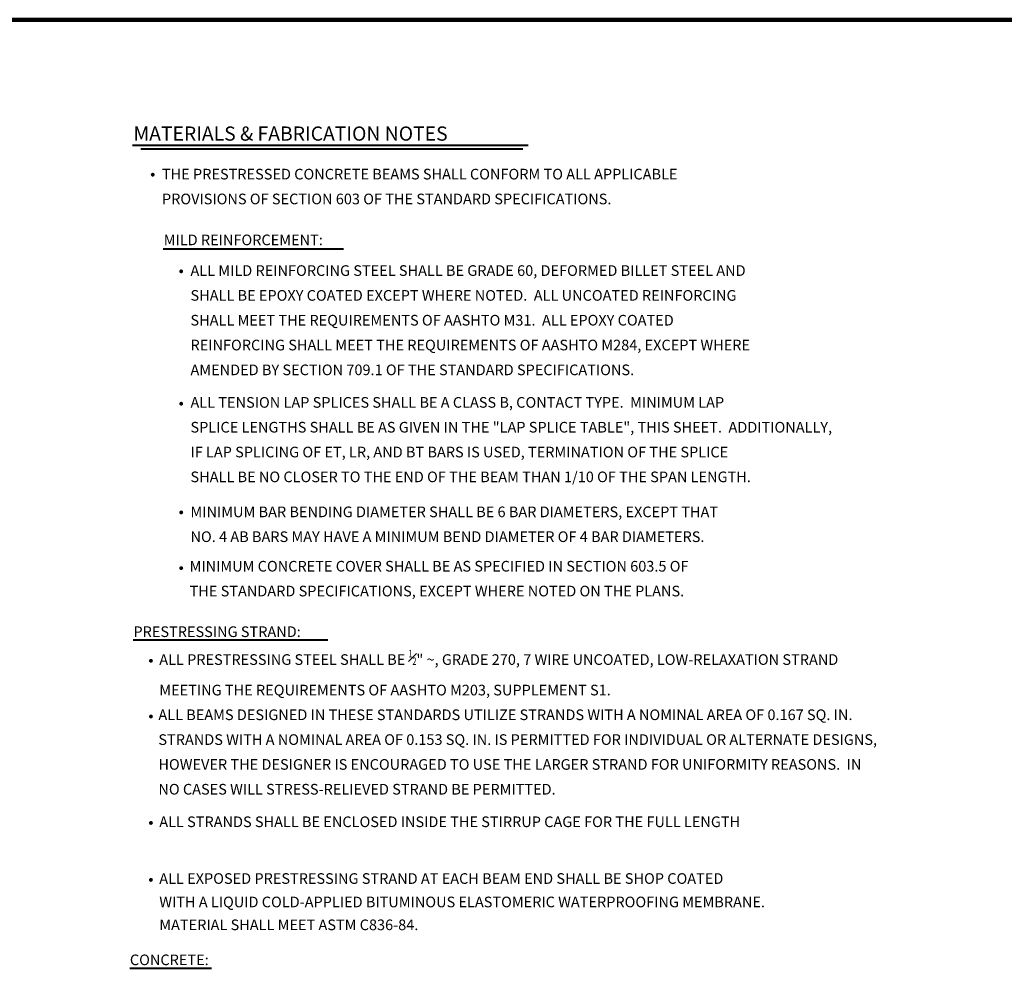
# Model space of a CAD drawing. Units: inches. Extents: x 9148 to 9484, y -14776 to -14558.
# Drawn here: x 9257 to 9361, y -14663 to -14563 of the extents above; entities that cross this region are included whole.
import ezdxf
from ezdxf.enums import TextEntityAlignment as Align

# ---------------------------------------------------------------- set-up
doc = ezdxf.new("R2010")
doc.units = ezdxf.units.IN
doc.header["$MEASUREMENT"] = 0
doc.layers.get('0').update_dxf_attribs({"lineweight": 13})
doc.styles.add('Style 1', font='gen_eng.shx', dxfattribs={"height": 2.3})
doc.styles.add('Style-gen_eng', font='gen_eng.shx')

msp = doc.modelspace()

# ---------------------------------------------------------------- hatches: boundary and pattern name
at = {"linetype": 'Continuous', "lineweight": 30}
h = msp.add_hatch(color=6, dxfattribs=at)
edge = h.paths.add_edge_path()
edge.add_arc((9271.037726, -14579.572025), 0.206128, 0, 360)
h = msp.add_hatch(color=6, dxfattribs=at)
edge = h.paths.add_edge_path()
edge.add_arc((9274.053089, -14589.79599), 0.206128, 0, 360)
h = msp.add_hatch(color=6, dxfattribs=at)
edge = h.paths.add_edge_path()
edge.add_arc((9274.053089, -14603.78916), 0.206128, 0, 360)
h = msp.add_hatch(color=6, dxfattribs=at)
edge = h.paths.add_edge_path()
edge.add_arc((9274.053089, -14615.285231), 0.206128, 0, 360)
h = msp.add_hatch(color=6, dxfattribs=at)
edge = h.paths.add_edge_path()
edge.add_arc((9274.053089, -14621.174612), 0.206128, 0, 360)
h = msp.add_hatch(color=6, dxfattribs=at)
edge = h.paths.add_edge_path()
edge.add_arc((9270.849266, -14630.974542), 0.206128, 0, 360)
h = msp.add_hatch(color=6, dxfattribs=at)
edge = h.paths.add_edge_path()
edge.add_arc((9270.849266, -14636.863923), 0.206128, 0, 360)
h = msp.add_hatch(color=6, dxfattribs=at)
edge = h.paths.add_edge_path()
edge.add_arc((9270.849266, -14648.12442), 0.206128, 0, 360)
h = msp.add_hatch(color=6, dxfattribs=at)
edge = h.paths.add_edge_path()
edge.add_arc((9270.849266, -14654.145755), 0.206128, 0, 360)

# ---------------------------------------------------------------- linework, layer by layer
at = {"color": 30, "linetype": 'Continuous', "lineweight": 106}
msp.add_line((9162.650901, -14563.183254), (9479.450901, -14563.183254), dxfattribs=at)
at = {"color": 6, "linetype": 'Continuous', "lineweight": 40}
for p, q in [((9268.90577, -14576.450653), (9310.743933, -14576.450653)), ((9269.777398, -14576.851131), (9310.154995, -14576.851131)), ((9272.133151, -14587.404902), (9291.214745, -14587.404902)), ((9268.970136, -14628.771914), (9289.553718, -14628.771914)), ((9268.616451, -14663.493766), (9277.246092, -14663.493766))]:
    msp.add_line(p, q, dxfattribs=at)

# ---------------------------------------------------------------- texts
at = {"color": 5, "linetype": 'Continuous', "lineweight": 40, "style": 'Style 1'}
msp.add_text('MATERIALS & FABRICATION NOTES', height=1.5, dxfattribs=at).set_placement((9269, -14575.225662), align=Align.MIDDLE_LEFT)
at = {"color": 5, "linetype": 'Continuous', "lineweight": 30}
for s, style, p in [('MILD REINFORCEMENT:', 'Style-gen_eng', (9272.203823, -14586.468961)), ('ALL STRANDS SHALL BE ENCLOSED INSIDE THE STIRRUP CAGE FOR THE FULL LENGTH', 'Style-gen_eng', (9271.732673, -14648)), ('ALL EXPOSED PRESTRESSING STRAND AT EACH BEAM END SHALL BE SHOP COATED', 'Style-gen_eng', (9271.732673, -14654)), ('CONCRETE:', 'Style 1', (9268.62308, -14662.59858))]:
    msp.add_text(s, height=1.125, dxfattribs=dict(at, style=style)).set_placement(p, align=Align.MIDDLE_LEFT)
at = {"color": 5, "linetype": 'Continuous', "lineweight": 30, "char_height": 1.125, "attachment_point": 4}
for s, insert, line_spacing_factor, style in [('THE PRESTRESSED CONCRETE BEAMS SHALL CONFORM TO ALL APPLICABLE \\PPROVISIONS OF SECTION 603 OF THE STANDARD SPECIFICATIONS.', (9272.015363, -14580.973698), 1.4, 'Style-gen_eng'), ('ALL MILD REINFORCING STEEL SHALL BE GRADE 60, DEFORMED BILLET STEEL AND \\PSHALL BE EPOXY COATED EXCEPT WHERE NOTED.  ALL UNCOATED REINFORCING\\PSHALL MEET THE REQUIREMENTS OF AASHTO M31.  ALL EPOXY COATED\\PREINFORCING SHALL MEET THE REQUIREMENTS OF AASHTO M284, EXCEPT WHERE\\PAMENDED BY SECTION 709.1 OF THE STANDARD SPECIFICATIONS.', (9275.030726, -14595.108212), 1.4, 'Style-gen_eng'), ('ALL TENSION LAP SPLICES SHALL BE A CLASS B, CONTACT TYPE.  MINIMUM LAP\\PSPLICE LENGTHS SHALL BE AS GIVEN IN THE "LAP SPLICE TABLE", THIS SHEET.  ADDITIONALLY,\\PIF LAP SPLICING OF ET, LR, AND BT BARS IS USED, TERMINATION OF THE SPLICE \\PSHALL BE NO CLOSER TO THE END OF THE BEAM THAN 1/10 OF THE SPAN LENGTH.', (9275.030726, -14607.735045), 1.4, 'Style-gen_eng'), ('MINIMUM BAR BENDING DIAMETER SHALL BE 6 BAR DIAMETERS, EXCEPT THAT \\PNO. 4 AB BARS MAY HAVE A MINIMUM BEND DIAMETER OF 4 BAR DIAMETERS.', (9275.030726, -14616.686904), 1.4, 'Style-gen_eng'), ('MINIMUM CONCRETE COVER SHALL BE AS SPECIFIED IN SECTION 603.5 OF \\PTHE STANDARD SPECIFICATIONS, EXCEPT WHERE NOTED ON THE PLANS.', (9274.936496, -14622.43494), 1.4, 'Style-gen_eng'), ('\\Fmsdefault.shx;PRESTRESSING STRAND:', (9269, -14627.899793), 0.722892, 'Style 1'), ('ALL PRESTRESSING STEEL SHALL BE {\\T1.0;\\W0.7x;\\H0.7x;\\S1#2;}" ~, GRADE 270, 7 WIRE UNCOATED, LOW-RELAXATION STRAND\\PMEETING THE REQUIREMENTS OF AASHTO M203, SUPPLEMENT S1.', (9271.732673, -14632.23487), 1.4, 'Style-gen_eng'), ('ALL BEAMS DESIGNED IN THESE STANDARDS UTILIZE STRANDS WITH A NOMINAL AREA OF 0.167 SQ. IN.\\PSTRANDS WITH A NOMINAL AREA OF 0.153 SQ. IN. IS PERMITTED FOR INDIVIDUAL OR ALTERNATE DESIGNS, \\PHOWEVER THE DESIGNER IS ENCOURAGED TO USE THE LARGER STRAND FOR UNIFORMITY REASONS.  IN \\PNO CASES WILL STRESS-RELIEVED STRAND BE PERMITTED.', (9271.638443, -14640.766579), 1.4, 'Style-gen_eng'), ('WITH A LIQUID COLD-APPLIED BITUMINOUS ELASTOMERIC WATERPROOFING MEMBRANE. ', (9271.732673, -14656.625), 0.829333, 'Style-gen_eng'), ('MATERIAL SHALL MEET ASTM C836-84.', (9271.732673, -14659.04223), 0.829333, 'Style-gen_eng')]:
    msp.add_mtext(s, dxfattribs=dict(at, insert=insert, line_spacing_factor=line_spacing_factor, style=style))

doc.saveas('drawing.dxf')
